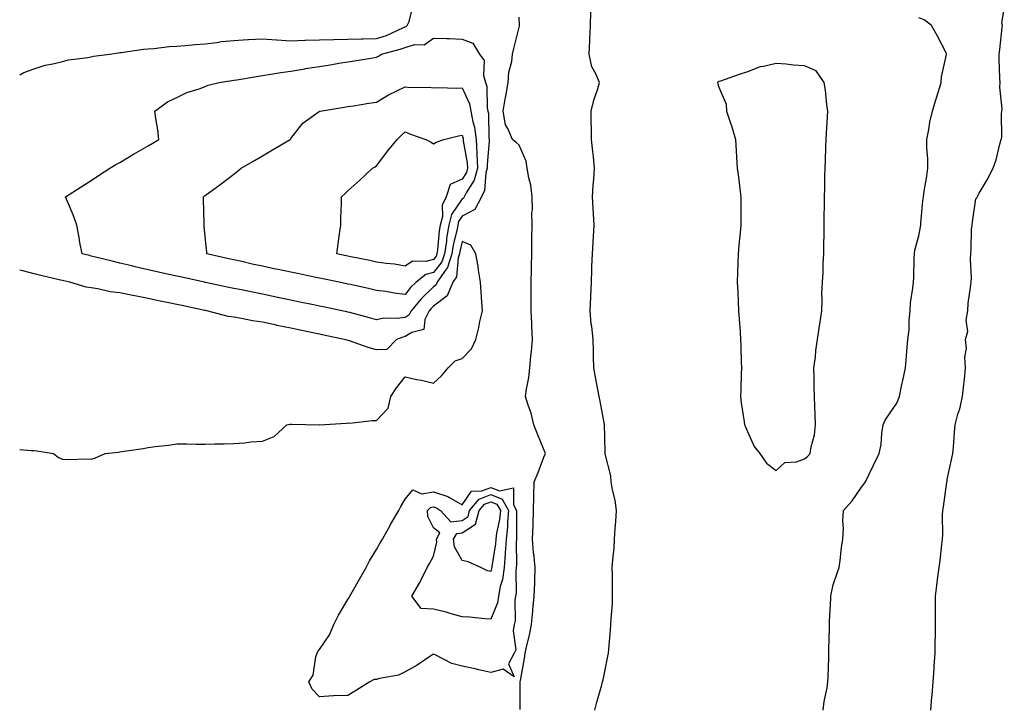
# Model space of a CAD drawing. Units: inches. Extents: x 926243 to 928883, y 7255658 to 7258298.
# Drawn here: x 926243 to 926588, y 7257263 to 7257504 of the extents above; entities that cross this region are included whole.
import ezdxf

# ---------------------------------------------------------------- set-up
doc = ezdxf.new("R2010")
doc.units = ezdxf.units.IN
doc.header["$MEASUREMENT"] = 0
doc.layers.add('Contour_92627255', color=7, linetype='Continuous', true_color=0x08cabf)

msp = doc.modelspace()

# ---------------------------------------------------------------- linework, layer by layer
at = {"layer": 'Contour_92627255'}
for points in [[(926243, 7257484.64, 3264), (926244.48, 7257485.49, 3264), (926248.05, 7257486.72, 3264), (926251.98, 7257487.99, 3264), (926254.59, 7257488.46, 3264), (926258.05, 7257489.36, 3264), (926260.13, 7257489.84, 3264), (926266.89, 7257490.76, 3264), (926268.05, 7257490.99, 3264), (926268.82, 7257491.15, 3264), (926274.42, 7257491.92, 3264), (926277.58, 7257492.39, 3264), (926278.05, 7257492.42, 3264), (926278.6, 7257492.47, 3264), (926286.38, 7257493.59, 3264), (926288.05, 7257493.72, 3264), (926289.98, 7257493.85, 3264), (926295.42, 7257494.55, 3264), (926298.05, 7257494.71, 3264), (926301.03, 7257494.91, 3264), (926304.65, 7257495.32, 3264), (926308.05, 7257495.51, 3264), (926312.12, 7257495.98, 3264), (926313.67, 7257496.3, 3264), (926318.05, 7257496.72, 3264), (926322.94, 7257497.03, 3264), (926323.16, 7257497.03, 3264), (926328.05, 7257497.3, 3264), (926333.03, 7257496.89, 3264), (926333.07, 7257496.9, 3264), (926338.05, 7257496.61, 3264), (926342.87, 7257496.74, 3264), (926343.21, 7257496.76, 3264), (926348.05, 7257496.89, 3264), (926352.96, 7257497.02, 3264), (926353.14, 7257497.01, 3264), (926358.05, 7257497.13, 3264), (926362.73, 7257497.24, 3264), (926363.36, 7257497.23, 3264), (926368.05, 7257497.33, 3264), (926371.51, 7257498.46, 3264), (926377.29, 7257501.16, 3264), (926378.05, 7257501.47, 3264), (926378.4, 7257501.57, 3264), (926378.82, 7257501.92, 3264), (926379.46, 7257503.33, 3264), (926380.86, 7257509.11, 3264)], [(926444.5, 7257261.92, 3262), (926445.27, 7257264.7, 3262), (926447, 7257270.87, 3262), (926447.29, 7257271.92, 3262), (926447.44, 7257272.53, 3262), (926448.05, 7257275.52, 3262), (926449.14, 7257280.83, 3262), (926449.31, 7257281.92, 3262), (926449.42, 7257283.3, 3262), (926449.99, 7257289.98, 3262), (926450.15, 7257291.92, 3262), (926450.25, 7257294.12, 3262), (926450.7, 7257299.27, 3262), (926450.8, 7257301.92, 3262), (926450.76, 7257304.63, 3262), (926450.71, 7257309.26, 3262), (926450.66, 7257311.92, 3262), (926450.81, 7257314.68, 3262), (926451.27, 7257318.7, 3262), (926451.42, 7257321.92, 3262), (926451.7, 7257325.57, 3262), (926451.91, 7257328.06, 3262), (926452.2, 7257331.92, 3262), (926451.67, 7257335.54, 3262), (926450.79, 7257339.18, 3262), (926450.33, 7257341.92, 3262), (926450.15, 7257344.03, 3262), (926448.21, 7257351.76, 3262), (926448.19, 7257351.92, 3262), (926448.19, 7257352.07, 3262), (926448.05, 7257357.83, 3262), (926447.97, 7257361.84, 3262), (926447.97, 7257361.92, 3262), (926447.95, 7257362.02, 3262), (926446.38, 7257370.25, 3262), (926446.07, 7257371.92, 3262), (926445.62, 7257374.35, 3262), (926444.81, 7257378.68, 3262), (926444.22, 7257381.92, 3262), (926444.14, 7257385.83, 3262), (926444.05, 7257387.92, 3262), (926443.98, 7257391.92, 3262), (926443.48, 7257396.48, 3262), (926443.32, 7257397.19, 3262), (926442.93, 7257401.92, 3262), (926443.14, 7257406.83, 3262), (926443.14, 7257407.02, 3262), (926443.34, 7257411.92, 3262), (926443.53, 7257416.44, 3262), (926443.56, 7257417.44, 3262), (926443.74, 7257421.92, 3262), (926443.96, 7257426.01, 3262), (926444.08, 7257427.95, 3262), (926444.3, 7257431.92, 3262), (926444.07, 7257435.9, 3262), (926443.99, 7257437.86, 3262), (926443.73, 7257441.92, 3262), (926444.02, 7257445.95, 3262), (926444.2, 7257448.07, 3262), (926444.48, 7257451.92, 3262), (926444.05, 7257455.92, 3262), (926443.86, 7257457.73, 3262), (926443.41, 7257461.92, 3262), (926443.36, 7257466.61, 3262), (926443.3, 7257467.17, 3262), (926443.26, 7257471.92, 3262), (926444.16, 7257475.81, 3262), (926445.47, 7257479.34, 3262), (926446.22, 7257481.92, 3262), (926444.94, 7257485.04, 3262), (926443.55, 7257487.43, 3262), (926442.53, 7257491.92, 3262), (926442.75, 7257496.62, 3262), (926442.77, 7257497.2, 3262), (926442.99, 7257501.92, 3262), (926443.19, 7257506.77, 3262)], [(926562.35, 7257261.92, 3260), (926562.71, 7257266.58, 3260), (926562.74, 7257267.23, 3260), (926563.13, 7257271.92, 3260), (926563.48, 7257276.49, 3260), (926563.52, 7257277.4, 3260), (926563.86, 7257281.92, 3260), (926563.84, 7257286.13, 3260), (926563.96, 7257287.83, 3260), (926563.95, 7257291.92, 3260), (926563.96, 7257296.01, 3260), (926563.88, 7257297.76, 3260), (926563.89, 7257301.92, 3260), (926564.37, 7257305.6, 3260), (926564.79, 7257308.66, 3260), (926565.21, 7257311.92, 3260), (926565.52, 7257314.46, 3260), (926566.13, 7257320, 3260), (926566.35, 7257321.92, 3260), (926566.48, 7257323.49, 3260), (926566.41, 7257330.28, 3260), (926566.52, 7257331.92, 3260), (926566.73, 7257333.24, 3260), (926567.94, 7257341.81, 3260), (926567.96, 7257341.92, 3260), (926567.97, 7257342, 3260), (926568.05, 7257342.82, 3260), (926569.7, 7257350.27, 3260), (926570.03, 7257351.92, 3260), (926570.25, 7257354.12, 3260), (926570.55, 7257359.42, 3260), (926570.82, 7257361.92, 3260), (926571.82, 7257365.7, 3260), (926572.44, 7257367.53, 3260), (926573.41, 7257371.92, 3260), (926573.89, 7257376.08, 3260), (926574.06, 7257377.93, 3260), (926574.49, 7257381.92, 3260), (926574.27, 7257385.7, 3260), (926574.79, 7257388.67, 3260), (926574.48, 7257391.92, 3260), (926575.31, 7257394.65, 3260), (926574.72, 7257398.59, 3260), (926575.21, 7257401.92, 3260), (926575.4, 7257404.57, 3260), (926576.26, 7257410.12, 3260), (926576.41, 7257411.92, 3260), (926576.54, 7257413.43, 3260), (926576.18, 7257420.05, 3260), (926576.31, 7257421.92, 3260), (926576.47, 7257423.49, 3260), (926576.6, 7257430.47, 3260), (926576.74, 7257431.92, 3260), (926576.9, 7257433.07, 3260), (926578.05, 7257441.19, 3260), (926578.39, 7257441.58, 3260), (926579.29, 7257443.15, 3260), (926582.08, 7257447.89, 3260), (926584.19, 7257451.92, 3260), (926585.15, 7257454.82, 3260), (926586.45, 7257460.32, 3260), (926586.92, 7257461.92, 3260), (926587.14, 7257462.83, 3260), (926587.05, 7257470.92, 3260), (926587.21, 7257471.92, 3260), (926587.25, 7257472.71, 3260), (926586.49, 7257480.37, 3260), (926586.55, 7257481.92, 3260), (926586.5, 7257483.47, 3260), (926586.3, 7257490.17, 3260), (926586.24, 7257491.92, 3260), (926586.44, 7257493.53, 3260), (926587.31, 7257501.18, 3260), (926587.4, 7257501.92, 3260), (926587.21, 7257502.76, 3260), (926588.05, 7257507.79, 3260)], [(926418.35, 7257262.22, 3263), (926418.41, 7257271.56, 3263), (926418.44, 7257271.92, 3263), (926418.52, 7257272.39, 3263), (926419.87, 7257280.09, 3263), (926420.16, 7257281.92, 3263), (926420.72, 7257284.59, 3263), (926421.71, 7257288.27, 3263), (926422.36, 7257291.92, 3263), (926422.8, 7257296.67, 3263), (926422.82, 7257297.15, 3263), (926423.32, 7257301.92, 3263), (926423.5, 7257306.47, 3263), (926423.51, 7257307.39, 3263), (926423.69, 7257311.92, 3263), (926423.14, 7257316.83, 3263), (926423.1, 7257316.97, 3263), (926422.72, 7257321.92, 3263), (926422.89, 7257326.76, 3263), (926422.91, 7257327.06, 3263), (926423.07, 7257331.92, 3263), (926423.19, 7257336.78, 3263), (926423.2, 7257337.08, 3263), (926423.33, 7257341.92, 3263), (926424.67, 7257345.3, 3263), (926426.72, 7257350.59, 3263), (926427.24, 7257351.92, 3263), (926426.69, 7257353.29, 3263), (926424.62, 7257358.49, 3263), (926423.16, 7257361.92, 3263), (926422.19, 7257366.05, 3263), (926421.15, 7257368.82, 3263), (926420.23, 7257371.92, 3263), (926420.56, 7257374.44, 3263), (926421.38, 7257378.59, 3263), (926421.77, 7257381.92, 3263), (926422.15, 7257386.02, 3263), (926422.33, 7257387.64, 3263), (926422.72, 7257391.92, 3263), (926422.53, 7257396.4, 3263), (926422.46, 7257397.51, 3263), (926422.28, 7257401.92, 3263), (926422.28, 7257407.69, 3263), (926422.29, 7257411.92, 3263), (926422.36, 7257416.23, 3263), (926422.36, 7257417.61, 3263), (926422.43, 7257421.92, 3263), (926422.5, 7257426.36, 3263), (926422.49, 7257427.48, 3263), (926422.55, 7257431.92, 3263), (926422.51, 7257436.37, 3263), (926422.67, 7257437.29, 3263), (926422.64, 7257441.92, 3263), (926422.09, 7257445.96, 3263), (926421.42, 7257448.55, 3263), (926420.84, 7257451.92, 3263), (926420.54, 7257454.41, 3263), (926418.05, 7257459.95, 3263), (926417.01, 7257460.88, 3263), (926415.67, 7257461.92, 3263), (926414.09, 7257465.88, 3263), (926413.29, 7257467.16, 3263), (926412.42, 7257471.92, 3263), (926413.21, 7257476.76, 3263), (926413.31, 7257477.18, 3263), (926414.2, 7257481.92, 3263), (926414.42, 7257485.55, 3263), (926415.49, 7257489.36, 3263), (926415.73, 7257491.92, 3263), (926416.13, 7257493.84, 3263), (926418.05, 7257501.34, 3263), (926418.11, 7257501.85, 3263), (926418.13, 7257501.92, 3263), (926418.12, 7257502, 3263), (926418.05, 7257504.85, 3263)], [(926524.56, 7257261.92, 3261), (926524.96, 7257265.02, 3261), (926525.92, 7257269.78, 3261), (926526.23, 7257271.92, 3261), (926526.32, 7257273.65, 3261), (926526.5, 7257280.38, 3261), (926526.58, 7257281.92, 3261), (926526.6, 7257283.37, 3261), (926526.75, 7257290.61, 3261), (926526.77, 7257291.92, 3261), (926526.82, 7257293.14, 3261), (926527.21, 7257301.07, 3261), (926527.24, 7257301.92, 3261), (926527.35, 7257302.62, 3261), (926528.05, 7257305.92, 3261), (926529.65, 7257310.32, 3261), (926530.12, 7257311.92, 3261), (926530.48, 7257314.35, 3261), (926531.03, 7257318.94, 3261), (926531.51, 7257321.92, 3261), (926531.67, 7257325.54, 3261), (926531.52, 7257328.45, 3261), (926531.7, 7257331.92, 3261), (926534.69, 7257335.28, 3261), (926538.05, 7257340.05, 3261), (926538.86, 7257341.11, 3261), (926539.35, 7257341.92, 3261), (926540.57, 7257344.44, 3261), (926542.18, 7257347.79, 3261), (926544.18, 7257351.92, 3261), (926544.89, 7257355.08, 3261), (926545.08, 7257358.95, 3261), (926545.58, 7257361.92, 3261), (926546.32, 7257363.65, 3261), (926548.05, 7257366.17, 3261), (926550.42, 7257369.55, 3261), (926551.32, 7257371.92, 3261), (926552.18, 7257376.05, 3261), (926552.53, 7257377.44, 3261), (926553.37, 7257381.92, 3261), (926553.78, 7257386.19, 3261), (926553.88, 7257387.75, 3261), (926554.26, 7257391.92, 3261), (926554.69, 7257395.28, 3261), (926554.67, 7257398.54, 3261), (926555.02, 7257401.92, 3261), (926555.23, 7257404.73, 3261), (926556.04, 7257409.91, 3261), (926556.22, 7257411.92, 3261), (926556.31, 7257413.66, 3261), (926556.46, 7257420.33, 3261), (926556.54, 7257421.92, 3261), (926556.75, 7257423.22, 3261), (926558.05, 7257428.15, 3261), (926558.65, 7257431.31, 3261), (926558.75, 7257431.92, 3261), (926558.82, 7257432.69, 3261), (926559.54, 7257440.43, 3261), (926559.69, 7257441.92, 3261), (926559.98, 7257443.85, 3261), (926560.86, 7257449.11, 3261), (926561.26, 7257451.92, 3261), (926561.28, 7257455.15, 3261), (926560.87, 7257459.1, 3261), (926560.89, 7257461.92, 3261), (926561.61, 7257465.48, 3261), (926561.9, 7257468.06, 3261), (926562.88, 7257471.92, 3261), (926564.11, 7257475.87, 3261), (926564.95, 7257478.81, 3261), (926565.87, 7257481.92, 3261), (926566.03, 7257483.94, 3261), (926567.83, 7257491.71, 3261), (926567.85, 7257491.92, 3261), (926567.63, 7257492.34, 3261), (926564.51, 7257498.38, 3261), (926562.48, 7257501.92, 3261), (926560.02, 7257503.89, 3261), (926558.05, 7257504.63, 3261)], [(926268.05, 7257349.92, 3264), (926269.58, 7257350.39, 3264), (926272.96, 7257351.92, 3264), (926277.55, 7257352.43, 3264), (926278.05, 7257352.51, 3264), (926278.77, 7257352.64, 3264), (926286.31, 7257353.66, 3264), (926288.05, 7257354.01, 3264), (926290.5, 7257354.36, 3264), (926295.19, 7257354.78, 3264), (926298.05, 7257355.27, 3264), (926301.42, 7257355.29, 3264), (926304.81, 7257355.15, 3264), (926308.05, 7257355.19, 3264), (926311.42, 7257355.3, 3264), (926314.69, 7257355.28, 3264), (926318.05, 7257355.43, 3264), (926321.81, 7257355.68, 3264), (926324.02, 7257355.95, 3264), (926328.05, 7257356.22, 3264), (926332.15, 7257357.83, 3264), (926336.63, 7257361.92, 3264), (926337.83, 7257362.14, 3264), (926338.05, 7257362.17, 3264), (926338.32, 7257362.18, 3264), (926348, 7257361.97, 3264), (926348.05, 7257361.97, 3264), (926348.11, 7257361.98, 3264), (926357.42, 7257362.55, 3264), (926358.05, 7257362.6, 3264), (926358.73, 7257362.59, 3264), (926366.54, 7257363.43, 3264), (926368.05, 7257363.42, 3264), (926372.14, 7257367.83, 3264), (926373.07, 7257371.92, 3264), (926375.01, 7257374.97, 3264), (926378.05, 7257378.79, 3264), (926382.07, 7257377.9, 3264), (926383.76, 7257377.63, 3264), (926388.05, 7257376.54, 3264), (926390.81, 7257379.17, 3264), (926393.21, 7257381.92, 3264), (926395.57, 7257384.39, 3264), (926398.05, 7257385.16, 3264), (926401.36, 7257388.62, 3264), (926402.85, 7257391.92, 3264), (926403.91, 7257396.06, 3264), (926404.31, 7257398.18, 3264), (926405.17, 7257401.92, 3264), (926405, 7257404.97, 3264), (926404.67, 7257408.54, 3264), (926404.5, 7257411.92, 3264), (926403.79, 7257416.18, 3264), (926403.67, 7257417.54, 3264), (926402.8, 7257421.92, 3264), (926401.09, 7257424.97, 3264), (926398.05, 7257426.2, 3264), (926397.22, 7257422.75, 3264), (926397.09, 7257421.92, 3264), (926396.64, 7257420.51, 3264), (926396.1, 7257413.87, 3264), (926394.81, 7257411.92, 3264), (926392.85, 7257407.12, 3264), (926388.05, 7257403.57, 3264), (926387.21, 7257402.77, 3264), (926386.51, 7257401.92, 3264), (926384.98, 7257398.85, 3264), (926384.62, 7257395.35, 3264), (926380.42, 7257394.29, 3264), (926378.05, 7257392.87, 3264), (926377.22, 7257392.74, 3264), (926375.08, 7257391.92, 3264), (926371.65, 7257388.32, 3264), (926368.05, 7257388.29, 3264), (926365.15, 7257389.02, 3264), (926358.57, 7257391.4, 3264), (926358.05, 7257391.56, 3264), (926357.73, 7257391.6, 3264), (926356.74, 7257391.92, 3264), (926349.54, 7257393.41, 3264), (926348.05, 7257393.73, 3264), (926345.77, 7257394.21, 3264), (926341.27, 7257395.13, 3264), (926338.05, 7257395.81, 3264), (926333.15, 7257396.82, 3264), (926332.99, 7257396.85, 3264), (926328.05, 7257397.89, 3264), (926324.54, 7257398.4, 3264), (926320.72, 7257399.25, 3264), (926318.05, 7257399.7, 3264), (926316.05, 7257399.92, 3264), (926308.64, 7257401.92, 3264), (926308.15, 7257402.02, 3264), (926308.05, 7257402.05, 3264), (926307.89, 7257402.08, 3264), (926299.87, 7257403.75, 3264), (926298.05, 7257404.12, 3264), (926295.27, 7257404.7, 3264), (926291.59, 7257405.46, 3264), (926288.05, 7257406.2, 3264), (926283.31, 7257407.18, 3264), (926282.65, 7257407.32, 3264), (926278.05, 7257408.28, 3264), (926274.75, 7257408.62, 3264), (926270.33, 7257409.64, 3264), (926268.05, 7257409.95, 3264), (926266.29, 7257410.16, 3264), (926260.53, 7257411.92, 3264), (926258.52, 7257412.39, 3264), (926258.05, 7257412.51, 3264), (926257.27, 7257412.69, 3264), (926250.45, 7257414.32, 3264), (926248.05, 7257414.92, 3264), (926244.05, 7257415.92, 3264), (926243, 7257416.18, 3264)], [(926243, 7257353.28, 3264), (926247.04, 7257352.93, 3264), (926248.05, 7257352.92, 3264), (926248.98, 7257352.86, 3264), (926254.9, 7257351.92, 3264), (926256.63, 7257350.5, 3264), (926258.05, 7257349.87, 3264), (926260.2, 7257349.77, 3264), (926266.17, 7257350.05, 3264), (926268.05, 7257349.92, 3264)]]:
    msp.add_polyline3d(points, dxfattribs=at)
for points in [[(926378.05, 7257399.61, 3263), (926375.34, 7257399.21, 3263), (926370.6, 7257399.37, 3263), (926368.05, 7257398.8, 3263), (926365.63, 7257399.5, 3263), (926358.67, 7257401.3, 3263), (926358.05, 7257401.47, 3263), (926357.67, 7257401.55, 3263), (926355.87, 7257401.92, 3263), (926349.4, 7257403.27, 3263), (926348.05, 7257403.54, 3263), (926346, 7257403.97, 3263), (926341.12, 7257404.99, 3263), (926338.05, 7257405.62, 3263), (926333.38, 7257406.6, 3263), (926332.84, 7257406.71, 3263), (926328.05, 7257407.7, 3263), (926324.56, 7257408.42, 3263), (926320.75, 7257409.22, 3263), (926318.05, 7257409.78, 3263), (926316.28, 7257410.15, 3263), (926308.12, 7257411.84, 3263), (926308.05, 7257411.86, 3263), (926307.76, 7257411.92, 3263), (926299.79, 7257413.66, 3263), (926298.05, 7257414.05, 3263), (926295.29, 7257414.68, 3263), (926291.62, 7257415.49, 3263), (926288.05, 7257416.32, 3263), (926283.51, 7257417.38, 3263), (926282.29, 7257417.67, 3263), (926278.05, 7257418.68, 3263), (926275.43, 7257419.3, 3263), (926269.1, 7257420.88, 3263), (926268.05, 7257421.12, 3263), (926267.41, 7257421.28, 3263), (926264.86, 7257421.92, 3263), (926264.13, 7257425.85, 3263), (926263.79, 7257427.66, 3263), (926263, 7257431.92, 3263), (926261.7, 7257435.57, 3263), (926259.75, 7257440.21, 3263), (926259.09, 7257441.92, 3263), (926264.56, 7257445.41, 3263), (926268.05, 7257447.62, 3263), (926270.66, 7257449.31, 3263), (926274.58, 7257451.92, 3263), (926276.74, 7257453.24, 3263), (926278.05, 7257453.94, 3263), (926282.92, 7257456.79, 3263), (926283.08, 7257456.89, 3263), (926288.05, 7257459.72, 3263), (926289.44, 7257460.53, 3263), (926291.81, 7257461.92, 3263), (926291.46, 7257465.33, 3263), (926290.69, 7257469.28, 3263), (926290.37, 7257471.92, 3263), (926294.82, 7257475.15, 3263), (926298.05, 7257476.72, 3263), (926301.54, 7257478.43, 3263), (926305.91, 7257479.78, 3263), (926308.05, 7257480.6, 3263), (926309.01, 7257480.96, 3263), (926312.86, 7257481.92, 3263), (926317.36, 7257482.61, 3263), (926318.05, 7257482.76, 3263), (926319.05, 7257482.92, 3263), (926325.94, 7257484.03, 3263), (926328.05, 7257484.37, 3263), (926330.97, 7257484.84, 3263), (926334.55, 7257485.42, 3263), (926338.05, 7257485.98, 3263), (926342.89, 7257486.76, 3263), (926343.16, 7257486.81, 3263), (926348.05, 7257487.59, 3263), (926351.78, 7257488.2, 3263), (926354.82, 7257488.69, 3263), (926358.05, 7257489.21, 3263), (926360.38, 7257489.59, 3263), (926366.74, 7257490.61, 3263), (926368.05, 7257490.82, 3263), (926368.76, 7257491.22, 3263), (926369.81, 7257491.92, 3263), (926376.38, 7257493.6, 3263), (926378.05, 7257494.27, 3263), (926381.36, 7257495.22, 3263), (926384.8, 7257495.16, 3263), (926388.05, 7257497.49, 3263), (926392.64, 7257497.32, 3263), (926393.49, 7257497.36, 3263), (926398.05, 7257497.17, 3263), (926401.81, 7257495.68, 3263), (926404.17, 7257491.92, 3263), (926405.81, 7257489.68, 3263), (926405.56, 7257484.4, 3263), (926406.26, 7257481.92, 3263), (926406.69, 7257480.55, 3263), (926406.87, 7257473.1, 3263), (926407.11, 7257471.92, 3263), (926407.25, 7257471.12, 3263), (926407.38, 7257462.59, 3263), (926407.47, 7257461.92, 3263), (926407.5, 7257461.37, 3263), (926406.78, 7257453.19, 3263), (926406.83, 7257451.92, 3263), (926406.37, 7257450.24, 3263), (926405.92, 7257444.05, 3263), (926404.88, 7257441.92, 3263), (926402.54, 7257437.43, 3263), (926398.05, 7257435.07, 3263), (926396.79, 7257433.18, 3263), (926396.49, 7257431.92, 3263), (926396.14, 7257430.02, 3263), (926394.94, 7257425.03, 3263), (926394.46, 7257421.92, 3263), (926392.91, 7257417.07, 3263), (926391.89, 7257415.76, 3263), (926389.35, 7257411.92, 3263), (926388.97, 7257411, 3263), (926388.05, 7257410.32, 3263), (926383.76, 7257406.22, 3263), (926380.21, 7257401.92, 3263), (926379.49, 7257400.47, 3263)], [(926518.05, 7257350.05, 3262), (926519.09, 7257350.88, 3262), (926520.06, 7257351.92, 3262), (926520.39, 7257354.25, 3262), (926521.49, 7257358.47, 3262), (926521.86, 7257361.92, 3262), (926521.77, 7257365.63, 3262), (926521.63, 7257368.35, 3262), (926521.53, 7257371.92, 3262), (926521.45, 7257375.33, 3262), (926521.4, 7257378.56, 3262), (926521.33, 7257381.92, 3262), (926521.85, 7257385.73, 3262), (926521.96, 7257388, 3262), (926522.63, 7257391.92, 3262), (926523.29, 7257396.68, 3262), (926523.39, 7257397.25, 3262), (926524.06, 7257401.92, 3262), (926524.23, 7257405.74, 3262), (926524.16, 7257408.03, 3262), (926524.32, 7257411.92, 3262), (926524.6, 7257415.37, 3262), (926524.6, 7257418.47, 3262), (926524.85, 7257421.92, 3262), (926524.84, 7257425.13, 3262), (926524.96, 7257428.83, 3262), (926524.96, 7257431.92, 3262), (926524.96, 7257435.02, 3262), (926525.07, 7257438.94, 3262), (926525.07, 7257441.92, 3262), (926525.14, 7257444.82, 3262), (926525.19, 7257449.06, 3262), (926525.26, 7257451.92, 3262), (926525.41, 7257454.57, 3262), (926525.52, 7257459.38, 3262), (926525.65, 7257461.92, 3262), (926525.79, 7257464.18, 3262), (926526.06, 7257469.93, 3262), (926526.18, 7257471.92, 3262), (926525.82, 7257474.16, 3262), (926525.44, 7257479.31, 3262), (926524.92, 7257481.92, 3262), (926522.13, 7257486, 3262), (926518.05, 7257487.81, 3262), (926514.19, 7257488.05, 3262), (926511.62, 7257488.35, 3262), (926508.05, 7257488.6, 3262), (926503.65, 7257487.52, 3262), (926502.54, 7257487.43, 3262), (926498.05, 7257485.69, 3262), (926495.17, 7257484.79, 3262), (926488.6, 7257482.47, 3262), (926488.05, 7257482.28, 3262), (926487.82, 7257482.15, 3262), (926487.56, 7257481.92, 3262), (926487.65, 7257481.53, 3262), (926488.05, 7257480.35, 3262), (926490.54, 7257474.41, 3262), (926490.7, 7257471.92, 3262), (926491.97, 7257468, 3262), (926492.52, 7257466.39, 3262), (926493.86, 7257461.92, 3262), (926494.07, 7257457.94, 3262), (926494.23, 7257455.74, 3262), (926494.43, 7257451.92, 3262), (926494.92, 7257448.8, 3262), (926495.34, 7257444.63, 3262), (926495.73, 7257441.92, 3262), (926495.77, 7257439.64, 3262), (926495.68, 7257434.29, 3262), (926495.72, 7257431.92, 3262), (926495.49, 7257429.36, 3262), (926495.07, 7257424.9, 3262), (926494.81, 7257421.92, 3262), (926494.7, 7257418.57, 3262), (926494.56, 7257415.42, 3262), (926494.45, 7257411.92, 3262), (926494.62, 7257408.49, 3262), (926494.79, 7257405.17, 3262), (926494.95, 7257401.92, 3262), (926495.14, 7257399.01, 3262), (926495.45, 7257394.52, 3262), (926495.62, 7257391.92, 3262), (926495.7, 7257389.57, 3262), (926495.89, 7257384.08, 3262), (926495.96, 7257381.92, 3262), (926495.85, 7257379.72, 3262), (926495.72, 7257374.25, 3262), (926495.61, 7257371.92, 3262), (926495.85, 7257369.72, 3262), (926496.92, 7257363.05, 3262), (926497.05, 7257361.92, 3262), (926497.34, 7257361.21, 3262), (926498.05, 7257359.64, 3262), (926500.44, 7257354.31, 3262), (926502.42, 7257351.92, 3262), (926504.7, 7257348.57, 3262), (926508.05, 7257346, 3262), (926511.17, 7257348.8, 3262), (926515.17, 7257349.04, 3262)], [(926378.05, 7257407.68, 3262), (926374.23, 7257408.1, 3262), (926371.3, 7257408.67, 3262), (926368.05, 7257409.08, 3262), (926365.76, 7257409.63, 3262), (926358.88, 7257411.1, 3262), (926358.05, 7257411.29, 3262), (926357.52, 7257411.39, 3262), (926354.99, 7257411.92, 3262), (926349.25, 7257413.11, 3262), (926348.05, 7257413.37, 3262), (926346.23, 7257413.75, 3262), (926340.96, 7257414.84, 3262), (926338.05, 7257415.45, 3262), (926333.59, 7257416.37, 3262), (926332.69, 7257416.57, 3262), (926328.05, 7257417.55, 3262), (926324.46, 7257418.33, 3262), (926320.82, 7257419.15, 3262), (926318.05, 7257419.76, 3262), (926316.28, 7257420.15, 3262), (926308.63, 7257421.92, 3262), (926308.6, 7257422.47, 3262), (926308.05, 7257427.98, 3262), (926307.7, 7257431.57, 3262), (926307.65, 7257431.92, 3262), (926307.63, 7257432.33, 3262), (926307.46, 7257441.32, 3262), (926307.43, 7257441.92, 3262), (926307.8, 7257442.17, 3262), (926308.05, 7257442.36, 3262), (926309.75, 7257443.62, 3262), (926313.55, 7257446.41, 3262), (926318.05, 7257449.87, 3262), (926319.21, 7257450.76, 3262), (926320.66, 7257451.92, 3262), (926325.33, 7257454.63, 3262), (926328.05, 7257456.23, 3262), (926331.65, 7257458.33, 3262), (926337.83, 7257461.92, 3262), (926337.9, 7257462.07, 3262), (926338.05, 7257462.29, 3262), (926342.22, 7257467.74, 3262), (926347.64, 7257471.51, 3262), (926348.05, 7257471.82, 3262), (926348.11, 7257471.86, 3262), (926348.26, 7257471.92, 3262), (926356.69, 7257473.28, 3262), (926358.05, 7257473.49, 3262), (926359.93, 7257473.8, 3262), (926365.31, 7257474.66, 3262), (926368.05, 7257475.1, 3262), (926372.3, 7257477.67, 3262), (926374.99, 7257478.86, 3262), (926378.05, 7257480.38, 3262), (926379.82, 7257480.15, 3262), (926386.49, 7257480.36, 3262), (926388.05, 7257480.07, 3262), (926389.8, 7257480.17, 3262), (926396.08, 7257479.96, 3262), (926398.05, 7257480.05, 3262), (926400.63, 7257474.5, 3262), (926401.15, 7257471.92, 3262), (926401.81, 7257468.16, 3262), (926402.37, 7257466.25, 3262), (926402.96, 7257461.92, 3262), (926403.21, 7257457.09, 3262), (926403.19, 7257456.78, 3262), (926403.39, 7257451.92, 3262), (926402.23, 7257447.74, 3262), (926399.41, 7257443.29, 3262), (926398.74, 7257441.92, 3262), (926398.51, 7257441.46, 3262), (926398.05, 7257441.23, 3262), (926394.32, 7257435.65, 3262), (926393.44, 7257431.92, 3262), (926392.62, 7257427.36, 3262), (926392.52, 7257426.39, 3262), (926391.82, 7257421.92, 3262), (926390.91, 7257419.06, 3262), (926388.05, 7257415.4, 3262), (926385.32, 7257414.64, 3262), (926381.93, 7257411.92, 3262), (926379.94, 7257410.04, 3262)], [(926388.05, 7257419.95, 3261), (926385.34, 7257419.21, 3261), (926380.63, 7257419.34, 3261), (926378.05, 7257417.62, 3261), (926374.37, 7257418.24, 3261), (926371.45, 7257418.52, 3261), (926368.05, 7257419.03, 3261), (926365.65, 7257419.53, 3261), (926359.08, 7257420.88, 3261), (926358.05, 7257421.1, 3261), (926357.37, 7257421.25, 3261), (926354.12, 7257421.92, 3261), (926354.58, 7257425.39, 3261), (926355.09, 7257428.96, 3261), (926355.49, 7257431.92, 3261), (926355.55, 7257434.41, 3261), (926355.72, 7257439.59, 3261), (926355.78, 7257441.92, 3261), (926357, 7257442.97, 3261), (926358.05, 7257443.92, 3261), (926362.24, 7257447.72, 3261), (926366.67, 7257451.92, 3261), (926367.54, 7257452.43, 3261), (926368.05, 7257452.72, 3261), (926371.96, 7257458.01, 3261), (926375.28, 7257461.92, 3261), (926376.65, 7257463.32, 3261), (926378.05, 7257464.68, 3261), (926380, 7257463.87, 3261), (926385.35, 7257461.92, 3261), (926387.19, 7257461.06, 3261), (926388.05, 7257460.49, 3261), (926388.96, 7257461.01, 3261), (926391.65, 7257461.92, 3261), (926396.77, 7257463.2, 3261), (926398.05, 7257463.44, 3261), (926398.39, 7257462.26, 3261), (926398.44, 7257461.92, 3261), (926398.46, 7257461.51, 3261), (926399.87, 7257453.74, 3261), (926399.94, 7257451.92, 3261), (926399.53, 7257450.44, 3261), (926398.05, 7257448.1, 3261), (926393.83, 7257446.15, 3261), (926392.45, 7257441.92, 3261), (926391, 7257438.96, 3261), (926391.12, 7257434.99, 3261), (926390.39, 7257431.92, 3261), (926390.03, 7257429.94, 3261), (926389.4, 7257423.27, 3261), (926389.19, 7257421.92, 3261), (926388.91, 7257421.06, 3261)], [(926358.05, 7257267.14, 3263), (926353.1, 7257266.97, 3263), (926352.96, 7257267.02, 3263), (926348.05, 7257266.6, 3263), (926345.47, 7257269.34, 3263), (926344.28, 7257271.92, 3263), (926345.81, 7257274.16, 3263), (926346.77, 7257280.63, 3263), (926347.22, 7257281.92, 3263), (926347.52, 7257282.46, 3263), (926348.05, 7257283.16, 3263), (926351.62, 7257288.35, 3263), (926353.03, 7257291.92, 3263), (926354.72, 7257295.25, 3263), (926358.05, 7257300.72, 3263), (926358.48, 7257301.48, 3263), (926358.73, 7257301.92, 3263), (926359.63, 7257303.5, 3263), (926362.1, 7257307.87, 3263), (926364.42, 7257311.92, 3263), (926365.64, 7257314.32, 3263), (926368.05, 7257318.28, 3263), (926369.37, 7257320.6, 3263), (926370.13, 7257321.92, 3263), (926372.85, 7257326.72, 3263), (926373, 7257326.97, 3263), (926375.81, 7257331.92, 3263), (926376.62, 7257333.35, 3263), (926378.05, 7257335.85, 3263), (926380.82, 7257339.15, 3263), (926383.87, 7257337.74, 3263), (926388.05, 7257338.43, 3263), (926393, 7257336.87, 3263), (926393.34, 7257336.63, 3263), (926398.05, 7257333.95, 3263), (926401.31, 7257338.67, 3263), (926404.93, 7257338.8, 3263), (926408.05, 7257340.02, 3263), (926411.16, 7257338.8, 3263), (926416.02, 7257339.89, 3263), (926416, 7257333.97, 3263), (926417.15, 7257331.92, 3263), (926417.05, 7257330.92, 3263), (926417.16, 7257322.81, 3263), (926417.05, 7257321.92, 3263), (926416.98, 7257320.85, 3263), (926417.11, 7257312.86, 3263), (926417.04, 7257311.92, 3263), (926416.89, 7257310.76, 3263), (926417, 7257302.97, 3263), (926416.8, 7257301.92, 3263), (926416.56, 7257300.44, 3263), (926416.64, 7257293.33, 3263), (926416.29, 7257291.92, 3263), (926415.89, 7257289.76, 3263), (926416.84, 7257283.13, 3263), (926416.31, 7257281.92, 3263), (926414.3, 7257278.17, 3263), (926416.29, 7257273.68, 3263), (926412.4, 7257276.28, 3263), (926408.05, 7257275.11, 3263), (926403.88, 7257276.1, 3263), (926402.57, 7257276.44, 3263), (926398.05, 7257277.42, 3263), (926394.45, 7257278.32, 3263), (926388.59, 7257281.38, 3263), (926388.05, 7257281.59, 3263), (926387.12, 7257280.99, 3263), (926382.25, 7257277.72, 3263), (926378.05, 7257275.41, 3263), (926375.71, 7257274.26, 3263), (926369.13, 7257272.99, 3263), (926368.05, 7257272.64, 3263), (926367.27, 7257272.69, 3263), (926365.67, 7257271.92, 3263), (926361.05, 7257268.92, 3263)], [(926408.05, 7257293.82, 3262), (926406.02, 7257293.95, 3262), (926400.68, 7257294.55, 3262), (926398.05, 7257294.69, 3262), (926394.26, 7257295.72, 3262), (926392.4, 7257296.27, 3262), (926388.05, 7257297.36, 3262), (926383.72, 7257297.59, 3262), (926380.42, 7257301.92, 3262), (926383.23, 7257306.74, 3262), (926383.53, 7257307.4, 3262), (926385.77, 7257311.92, 3262), (926386.6, 7257313.37, 3262), (926388.05, 7257315.91, 3262), (926389.15, 7257320.83, 3262), (926389.02, 7257321.92, 3262), (926390.27, 7257324.15, 3262), (926388.05, 7257325.85, 3262), (926386.01, 7257329.88, 3262), (926385.88, 7257331.92, 3262), (926386.94, 7257333.02, 3262), (926388.05, 7257333.21, 3262), (926389.03, 7257332.91, 3262), (926390.45, 7257331.92, 3262), (926394.07, 7257327.94, 3262), (926398.05, 7257328.48, 3262), (926400.13, 7257329.85, 3262), (926400.67, 7257331.92, 3262), (926404.04, 7257335.93, 3262), (926408.05, 7257337.5, 3262), (926412.06, 7257335.93, 3262), (926414.31, 7257331.92, 3262), (926413.92, 7257327.79, 3262), (926413.94, 7257326.03, 3262), (926413.44, 7257321.92, 3262), (926413.11, 7257316.98, 3262), (926413.11, 7257316.85, 3262), (926412.73, 7257311.92, 3262), (926412.19, 7257307.78, 3262), (926411.39, 7257305.26, 3262), (926410.79, 7257301.92, 3262), (926410.4, 7257299.57, 3262)], [(926408.05, 7257310.58, 3261), (926406.93, 7257310.81, 3261), (926404.61, 7257311.92, 3261), (926400.12, 7257313.98, 3261), (926398.05, 7257314.36, 3261), (926395.37, 7257319.24, 3261), (926395.06, 7257321.92, 3261), (926396.14, 7257323.83, 3261), (926398.05, 7257324.1, 3261), (926402.78, 7257327.19, 3261), (926404.01, 7257331.92, 3261), (926405.85, 7257334.12, 3261), (926408.05, 7257334.98, 3261), (926410.25, 7257334.12, 3261), (926411.48, 7257331.92, 3261), (926411.18, 7257328.8, 3261), (926410.07, 7257323.94, 3261), (926409.83, 7257321.92, 3261), (926409.71, 7257320.25, 3261), (926408.45, 7257312.31, 3261), (926408.41, 7257311.92, 3261), (926408.37, 7257311.6, 3261)]]:
    msp.add_polyline3d(points, close=True, dxfattribs=at)

doc.saveas('drawing.dxf')
